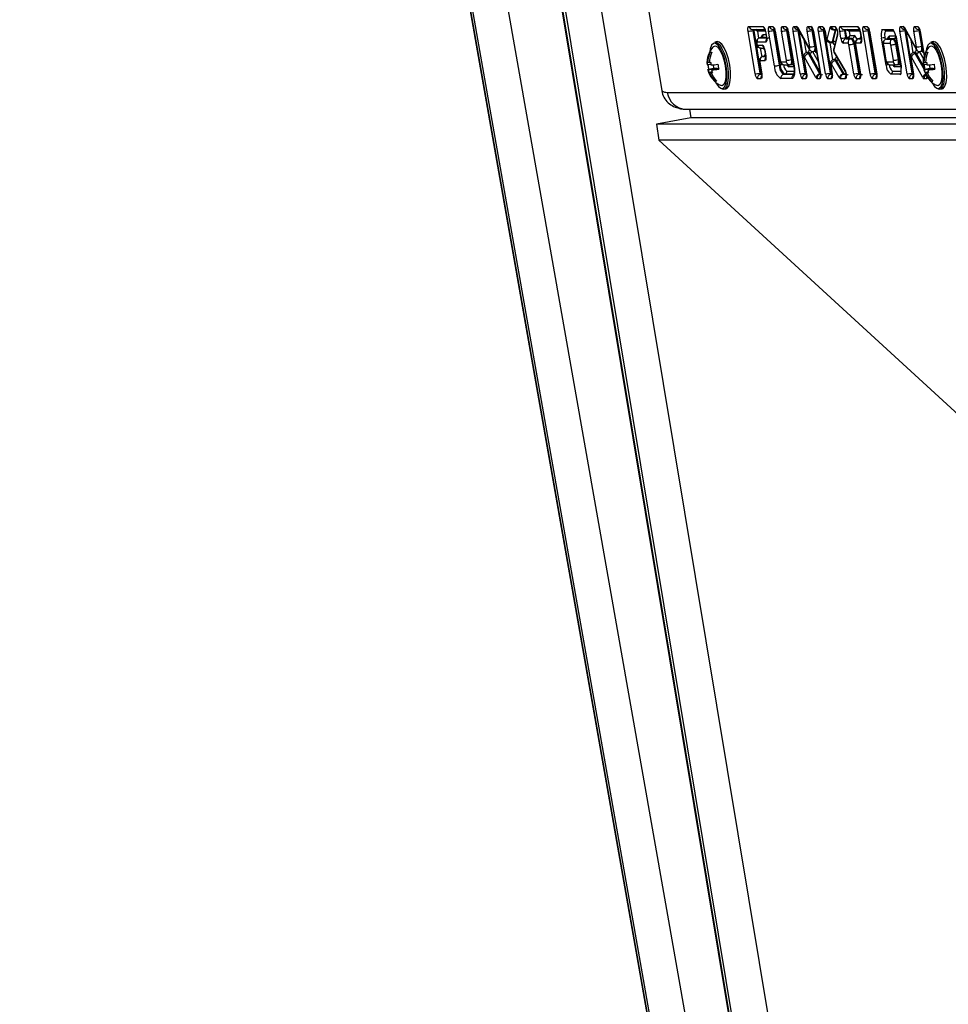
# Model space of a CAD drawing. Units: millimetres. Extents: x 0 to 6000, y 0 to 4155.
# Drawn here: x 2799 to 2983, y 1570 to 1764 of the extents above; entities that cross this region are included whole.
import ezdxf

# ---------------------------------------------------------------- set-up
doc = ezdxf.new("R2010")
doc.units = ezdxf.units.MM

msp = doc.modelspace()

# ---------------------------------------------------------------- linework, layer by layer
for p, q in [((2966.45, 1326.19), (2799.23, 2274.56)), ((2805.99, 2275.75), (2973.21, 1327.38)), ((2822.3, 2274.61), (2979.44, 1326.24)), ((2822.42, 2274.56), (2979.56, 1326.19)), ((2799.76, 2268.44), (2964.33, 1335.09)), ((2799.85, 2268.35), (2964.39, 1335.19)), ((2978.63, 1335.19), (2824.01, 2268.35)), ((2831.44, 2266.41), (2985.14, 1338.79)), ((2841.18, 2263.84), (2926.26, 1750.33)), ((2943.48, 1763.1), (2946.29, 1763.1)), ((2944.17, 1762.48), (2946.65, 1762.48)), ((2944.49, 1762.32), (2944.26, 1762.28)), ((2944.26, 1762.28), (2945.66, 1753.84)), ((2945.89, 1753.88), (2944.49, 1762.32)), ((2947.54, 1763.1), (2948.22, 1763.1)), ((2948.24, 1762.48), (2948.57, 1762.48)), ((2948.55, 1762.32), (2948.32, 1762.28)), ((2948.32, 1762.28), (2949.46, 1755.41)), ((2949.69, 1755.45), (2948.55, 1762.32)), ((2950.11, 1763.1), (2950.78, 1763.1)), ((2950.81, 1762.48), (2951.14, 1762.48)), ((2951.12, 1762.32), (2950.89, 1762.28)), ((2950.89, 1762.28), (2951.84, 1756.54)), ((2952.07, 1756.58), (2951.12, 1762.32)), ((2952.4, 1763.1), (2952.87, 1763.1)), ((2953.09, 1762.48), (2953.25, 1762.48)), ((2953.13, 1762.86), (2955.38, 1758.82)), ((2953.17, 1762.63), (2955.42, 1758.58)), ((2953.34, 1762.31), (2953.18, 1762.28)), ((2953.18, 1762.28), (2954.57, 1753.84)), ((2955.17, 1763.1), (2955.76, 1763.1)), ((2955.86, 1762.48), (2956.12, 1762.48)), ((2956.18, 1762.32), (2955.95, 1762.28)), ((2955.95, 1762.28), (2956.46, 1759.17)), ((2957.4, 1763.1), (2958.06, 1763.1)), ((2958.09, 1762.48), (2958.42, 1762.48)), ((2958.41, 1762.32), (2958.18, 1762.28)), ((2958.18, 1762.28), (2959.58, 1753.84)), ((2959.81, 1753.88), (2958.41, 1762.32)), ((2958.98, 1760.52), (2959.56, 1762.88)), ((2959.74, 1763.1), (2960.52, 1763.1)), ((2960.51, 1762.44), (2959.93, 1760.09)), ((2960.17, 1760.13), (2960.74, 1762.48)), ((2960.43, 1762.48), (2960.88, 1762.48)), ((2960.72, 1762.48), (2960.51, 1762.44)), ((2961.6, 1763.1), (2965, 1763.1)), ((2962.3, 1762.48), (2965.36, 1762.48)), ((2962.61, 1762.32), (2962.38, 1762.28)), ((2962.38, 1762.28), (2962.61, 1760.88)), ((2962.84, 1760.92), (2962.61, 1762.32)), ((2966.22, 1763.1), (2966.87, 1763.1)), ((2966.91, 1762.48), (2967.23, 1762.48)), ((2967.23, 1762.32), (2967, 1762.28)), ((2967, 1762.28), (2968.39, 1753.84)), ((2968.63, 1753.88), (2967.23, 1762.32)), ((2969.7, 1762.48), (2972.09, 1762.48)), ((2973.53, 1763.1), (2974, 1763.1)), ((2974.22, 1762.48), (2974.38, 1762.48)), ((2974.26, 1762.86), (2976.51, 1758.82)), ((2974.29, 1762.63), (2976.55, 1758.58)), ((2974.47, 1762.31), (2974.3, 1762.28)), ((2974.3, 1762.28), (2975.7, 1753.84)), ((2976.3, 1763.1), (2976.89, 1763.1)), ((2976.99, 1762.48), (2977.25, 1762.48)), ((2977.31, 1762.32), (2977.08, 1762.28)), ((2977.08, 1762.28), (2977.59, 1759.17)), ((2944.71, 1753.71), (2943.31, 1762.15)), ((2946.74, 1762.13), (2945.17, 1762.13)), ((2945.17, 1762.13), (2945.39, 1760.77)), ((2945.86, 1760.91), (2945.63, 1760.87)), ((2945.63, 1760.87), (2945.65, 1760.87)), ((2945.89, 1760.91), (2945.65, 1760.87)), ((2945.65, 1760.87), (2946.94, 1760.87)), ((2945.89, 1760.91), (2945.86, 1760.91)), ((2946.94, 1760.91), (2945.89, 1760.91)), ((2946.27, 1761.49), (2946.84, 1761.49)), ((2946.73, 1762.16), (2946.93, 1760.95)), ((2946.78, 1762.15), (2946.98, 1760.95)), ((2948.51, 1755.28), (2947.37, 1762.15)), ((2948.66, 1762.16), (2949.61, 1756.42)), ((2948.7, 1762.15), (2949.65, 1756.41)), ((2950.89, 1756.41), (2949.94, 1762.15)), ((2951.23, 1762.16), (2952.36, 1755.29)), ((2951.27, 1762.15), (2952.41, 1755.28)), ((2953.62, 1753.71), (2952.23, 1762.15)), ((2954.3, 1756.91), (2953.44, 1762.14)), ((2954.36, 1760.48), (2954.79, 1757.9)), ((2955.51, 1759.04), (2955, 1762.15)), ((2956.2, 1762.16), (2957.6, 1753.72)), ((2956.25, 1762.15), (2957.64, 1753.71)), ((2958.62, 1753.71), (2957.23, 1762.15)), ((2958.5, 1762.16), (2958.73, 1760.75)), ((2958.54, 1762.15), (2958.78, 1760.75)), ((2960.98, 1761.73), (2960.25, 1758.8)), ((2961.01, 1761.42), (2960.28, 1758.48)), ((2961.66, 1760.75), (2961.43, 1762.15)), ((2962.84, 1760.92), (2962.61, 1760.88)), ((2962.95, 1760.71), (2962.72, 1760.67)), ((2962.72, 1760.67), (2963.67, 1760.67)), ((2963.9, 1760.71), (2962.95, 1760.71)), ((2963.29, 1762.13), (2963.43, 1761.29)), ((2965.45, 1762.13), (2963.29, 1762.13)), ((2963.43, 1761.29), (2964.28, 1761.29)), ((2963.9, 1760.71), (2963.67, 1760.67)), ((2965.4, 1760.71), (2965.16, 1760.67)), ((2965.16, 1760.67), (2965.19, 1760.67)), ((2965.42, 1760.71), (2965.19, 1760.67)), ((2965.19, 1760.67), (2965.69, 1760.67)), ((2965.42, 1760.71), (2965.4, 1760.71)), ((2965.68, 1760.71), (2965.42, 1760.71)), ((2965.44, 1762.16), (2965.68, 1760.76)), ((2965.49, 1762.15), (2965.72, 1760.75)), ((2967.44, 1753.71), (2966.05, 1762.15)), ((2967.32, 1762.16), (2968.71, 1753.72)), ((2967.36, 1762.15), (2968.76, 1753.71)), ((2970.61, 1755.45), (2969.73, 1760.76)), ((2970.37, 1760.85), (2970.42, 1760.51)), ((2972.17, 1762.13), (2970.6, 1762.13)), ((2970.9, 1760.65), (2970.67, 1760.61)), ((2970.67, 1760.61), (2970.69, 1760.61)), ((2970.92, 1760.65), (2970.69, 1760.61)), ((2970.69, 1760.61), (2971.96, 1760.61)), ((2970.92, 1760.65), (2970.9, 1760.65)), ((2972.19, 1760.65), (2970.92, 1760.65)), ((2971.31, 1761.23), (2972.57, 1761.23)), ((2972.19, 1760.65), (2971.96, 1760.61)), ((2972.55, 1761.03), (2972.64, 1760.6)), ((2972.59, 1761.08), (2972.69, 1760.59)), ((2972.64, 1760.6), (2973.52, 1755.29)), ((2972.69, 1760.59), (2973.57, 1755.28)), ((2974.75, 1753.71), (2973.35, 1762.15)), ((2975.43, 1756.91), (2974.57, 1762.14)), ((2975.49, 1760.48), (2975.92, 1757.9)), ((2976.64, 1759.04), (2976.12, 1762.15)), ((2977.33, 1762.16), (2978.14, 1757.25)), ((2977.37, 1762.15), (2978.17, 1757.35)), ((2937.18, 1760.1), (2936.71, 1760.01)), ((2946.81, 1760), (2945.08, 1760)), ((2945.18, 1759.41), (2946.13, 1759.41)), ((2945.72, 1758.82), (2946.01, 1757.08)), ((2945.87, 1758.79), (2946.49, 1758.79)), ((2946.57, 1758.47), (2946.77, 1757.27)), ((2946.61, 1758.46), (2946.81, 1757.26)), ((2956.69, 1759.21), (2956.46, 1759.17)), ((2959.46, 1759.86), (2960.02, 1756.49)), ((2959.77, 1759.85), (2960, 1759.89)), ((2960.17, 1760.13), (2959.93, 1760.09)), ((2963.09, 1759.8), (2962.15, 1759.8)), ((2964.21, 1753.71), (2963.24, 1759.5)), ((2964.43, 1759.68), (2964.2, 1759.63)), ((2964.2, 1759.63), (2965.16, 1753.84)), ((2965.39, 1753.88), (2964.43, 1759.68)), ((2964.52, 1759.51), (2965.48, 1753.72)), ((2964.56, 1759.5), (2965.52, 1753.71)), ((2965.55, 1759.8), (2964.62, 1759.8)), ((2970.02, 1759.45), (2970.52, 1756.42)), ((2970.07, 1759.45), (2970.57, 1756.41)), ((2971.39, 1759.74), (2970.12, 1759.74)), ((2972.05, 1756.41), (2971.54, 1759.45)), ((2972.72, 1759.62), (2972.49, 1759.58)), ((2972.49, 1759.58), (2973, 1756.54)), ((2972.72, 1759.62), (2972.8, 1759.63)), ((2973.23, 1756.58), (2972.72, 1759.62)), ((2977.82, 1759.21), (2977.59, 1759.17)), ((2979.93, 1760.1), (2979.47, 1760.01)), ((2946.47, 1757.22), (2946.24, 1757.18)), ((2946.24, 1757.18), (2946.27, 1757.18)), ((2946.5, 1757.22), (2946.27, 1757.18)), ((2946.27, 1757.18), (2946.78, 1757.18)), ((2946.5, 1757.22), (2946.47, 1757.22)), ((2946.77, 1757.22), (2946.5, 1757.22)), ((2952.07, 1756.58), (2951.84, 1756.54)), ((2952.15, 1756.6), (2952.07, 1756.58)), ((2954.31, 1756.81), (2954.83, 1753.72)), ((2954.36, 1756.8), (2954.87, 1753.71)), ((2956.74, 1753), (2954.49, 1757.02)), ((2955.19, 1758.01), (2954.96, 1757.97)), ((2955.5, 1757.75), (2955.27, 1757.71)), ((2955.27, 1757.71), (2957.51, 1753.68)), ((2957.53, 1754.1), (2955.5, 1757.75)), ((2956.05, 1758.13), (2957.21, 1756.06)), ((2956.3, 1758.14), (2956.53, 1758.18)), ((2956.64, 1758.16), (2956.62, 1758.18)), ((2956.64, 1758.16), (2956.64, 1758.18)), ((2960.49, 1756.63), (2960.26, 1756.58)), ((2960.35, 1758.03), (2962.46, 1754.44)), ((2960.4, 1757.78), (2962.51, 1754.19)), ((2960.78, 1756.39), (2960.55, 1756.34)), ((2960.55, 1756.34), (2962.1, 1753.68)), ((2962.34, 1753.72), (2960.78, 1756.39)), ((2973.23, 1756.58), (2973, 1756.54)), ((2973.23, 1756.58), (2973.3, 1756.6)), ((2975.44, 1756.81), (2975.95, 1753.72)), ((2975.49, 1756.8), (2976, 1753.71)), ((2977.87, 1753), (2975.62, 1757.02)), ((2976.32, 1758.01), (2976.09, 1757.97)), ((2976.63, 1757.75), (2976.39, 1757.71)), ((2976.39, 1757.71), (2978.15, 1754.57)), ((2978.22, 1754.9), (2976.63, 1757.75)), ((2977.18, 1758.13), (2978, 1756.66)), ((2977.43, 1758.14), (2977.66, 1758.18)), ((2977.76, 1758.16), (2977.75, 1758.18)), ((2977.77, 1758.18), (2977.76, 1758.16)), ((2935.92, 1755.6), (2935.25, 1755.48)), ((2935.34, 1755.97), (2935.68, 1756.03)), ((2935.41, 1754.49), (2937.14, 1754.82)), ((2935.53, 1754.64), (2936.49, 1754.82)), ((2937.48, 1754.75), (2936.1, 1754.49)), ((2936.38, 1755.51), (2936.49, 1754.82)), ((2936.49, 1754.82), (2937.14, 1754.82)), ((2937.14, 1754.82), (2937.17, 1754.69)), ((2938.96, 1755.31), (2938.78, 1756.21)), ((2945.59, 1756.02), (2945.98, 1753.72)), ((2945.64, 1756.01), (2946.02, 1753.71)), ((2946.64, 1756.31), (2945.69, 1756.31)), ((2949.69, 1755.45), (2949.46, 1755.41)), ((2949.81, 1756.11), (2950.84, 1756.11)), ((2950.5, 1755.49), (2951.53, 1755.49)), ((2952.43, 1755.14), (2951.4, 1755.14)), ((2951.67, 1755.51), (2951.53, 1755.49)), ((2951.68, 1755.51), (2951.65, 1755.51)), ((2951.68, 1755.51), (2951.91, 1755.55)), ((2951.88, 1755.55), (2951.97, 1755.56)), ((2952.36, 1755.29), (2952.41, 1754.93)), ((2959.61, 1755.43), (2959.9, 1753.72)), ((2959.66, 1755.42), (2959.94, 1753.71)), ((2961.34, 1752.98), (2959.79, 1755.65)), ((2970.72, 1756.11), (2971.99, 1756.11)), ((2971.42, 1755.49), (2972.69, 1755.49)), ((2973.58, 1755.14), (2972.31, 1755.14)), ((2972.83, 1755.51), (2972.69, 1755.49)), ((2972.83, 1755.51), (2972.81, 1755.51)), ((2972.83, 1755.51), (2973.06, 1755.55)), ((2973.04, 1755.55), (2973.12, 1755.56)), ((2973.52, 1755.29), (2973.57, 1754.93)), ((2973.57, 1755.28), (2973.62, 1754.86)), ((2978.68, 1755.6), (2978, 1755.48)), ((2978.09, 1755.97), (2978.43, 1756.03)), ((2978.16, 1754.49), (2979.9, 1754.82)), ((2978.28, 1754.64), (2979.25, 1754.82)), ((2980.23, 1754.75), (2978.85, 1754.49)), ((2979.13, 1755.51), (2979.25, 1754.82)), ((2979.25, 1754.82), (2979.9, 1754.82)), ((2979.9, 1754.82), (2979.92, 1754.69)), ((2981.71, 1755.31), (2981.53, 1756.21)), ((2935.56, 1754.01), (2936.21, 1754.13)), ((2936.22, 1754.1), (2935.66, 1754)), ((2936.01, 1754), (2936.24, 1754.04)), ((2945.85, 1752.76), (2945.19, 1752.76)), ((2945.89, 1753.88), (2945.66, 1753.84)), ((2946, 1753.67), (2945.76, 1753.63)), ((2945.76, 1753.63), (2945.99, 1753.63)), ((2951.95, 1752.77), (2949.8, 1752.77)), ((2950.6, 1753.68), (2950.37, 1753.64)), ((2950.37, 1753.64), (2952.53, 1753.64)), ((2952.32, 1753.68), (2950.6, 1753.68)), ((2950.98, 1754.26), (2952.44, 1754.26)), ((2954.7, 1752.76), (2954.11, 1752.76)), ((2954.8, 1753.88), (2954.57, 1753.84)), ((2954.83, 1753.66), (2954.68, 1753.63)), ((2954.68, 1753.63), (2954.84, 1753.63)), ((2957.47, 1752.76), (2957, 1752.76)), ((2957.6, 1753.7), (2957.51, 1753.68)), ((2959.77, 1752.76), (2959.11, 1752.76)), ((2959.81, 1753.88), (2959.58, 1753.84)), ((2959.91, 1753.67), (2959.68, 1753.63)), ((2959.68, 1753.63), (2959.91, 1753.63)), ((2962.53, 1752.76), (2961.59, 1752.76)), ((2962.34, 1753.72), (2962.1, 1753.68)), ((2962.39, 1753.67), (2962.16, 1753.63)), ((2962.16, 1753.63), (2962.67, 1753.63)), ((2962.66, 1753.67), (2962.39, 1753.67)), ((2965.35, 1752.76), (2964.69, 1752.76)), ((2965.39, 1753.88), (2965.16, 1753.84)), ((2965.5, 1753.67), (2965.26, 1753.63)), ((2965.26, 1753.63), (2965.49, 1753.63)), ((2968.59, 1752.76), (2967.93, 1752.76)), ((2968.63, 1753.88), (2968.39, 1753.84)), ((2968.73, 1753.67), (2968.5, 1753.63)), ((2968.5, 1753.63), (2968.72, 1753.63)), ((2973.48, 1753.68), (2971.52, 1753.68)), ((2971.9, 1754.26), (2973.6, 1754.26)), ((2975.83, 1752.76), (2975.24, 1752.76)), ((2975.93, 1753.88), (2975.7, 1753.84)), ((2975.96, 1753.66), (2975.81, 1753.63)), ((2975.81, 1753.63), (2975.96, 1753.63)), ((2978.6, 1752.76), (2978.13, 1752.76)), ((2978.32, 1754.01), (2978.96, 1754.13)), ((2978.97, 1754.1), (2978.42, 1754)), ((2978.76, 1754), (2978.99, 1754.04)), ((2936.74, 1752.27), (2937.03, 1752.33)), ((2938.47, 1750.68), (2938.93, 1750.76)), ((2979.5, 1752.27), (2979.79, 1752.33)), ((2981.22, 1750.68), (2981.68, 1750.76)), ((2927.34, 1750.05), (3069.06, 1750.05)), ((2931.04, 1746.75), (3069.6, 1746.75)), ((2931.74, 1746.75), (2932.02, 1745.01)), ((2932.02, 1745.01), (2925.17, 1743.79)), ((3069.89, 1745.01), (2932.02, 1745.01)), ((2925.17, 1743.79), (2925.69, 1740.62)), ((3070.09, 1743.79), (2925.17, 1743.79)), ((3070.62, 1740.62), (2925.69, 1740.62)), ((2925.69, 1740.62), (3059.49, 1617.8))]:
    msp.add_line(p, q)
at = {"flags": 128}
for points in [[(2943.31, 1762.15), (2943.28, 1762.34), (2943.27, 1762.51), (2943.27, 1762.68), (2943.29, 1762.82), (2943.32, 1762.94), (2943.36, 1763.03), (2943.42, 1763.08), (2943.48, 1763.1)], [(2946.58, 1762.64), (2946.58, 1762.65), (2946.59, 1762.62), (2946.62, 1762.56), (2946.66, 1762.46), (2946.7, 1762.31), (2946.73, 1762.16)], [(2947.37, 1762.15), (2947.34, 1762.34), (2947.33, 1762.51), (2947.34, 1762.68), (2947.35, 1762.82), (2947.39, 1762.94), (2947.43, 1763.03), (2947.48, 1763.08), (2947.54, 1763.1)], [(2948.5, 1762.64), (2948.5, 1762.65), (2948.51, 1762.62), (2948.54, 1762.56), (2948.58, 1762.46), (2948.63, 1762.31), (2948.66, 1762.16)], [(2949.94, 1762.15), (2949.91, 1762.34), (2949.9, 1762.51), (2949.91, 1762.68), (2949.92, 1762.82), (2949.95, 1762.94), (2950, 1763.03), (2950.05, 1763.08), (2950.11, 1763.1)], [(2951.07, 1762.64), (2951.07, 1762.65), (2951.08, 1762.62), (2951.11, 1762.56), (2951.15, 1762.46), (2951.2, 1762.31), (2951.23, 1762.16)], [(2952.23, 1762.15), (2952.2, 1762.34), (2952.19, 1762.51), (2952.19, 1762.68), (2952.21, 1762.82), (2952.24, 1762.94), (2952.28, 1763.03), (2952.34, 1763.08), (2952.4, 1763.1)], [(2953.16, 1762.64), (2953.15, 1762.65), (2953.17, 1762.63)], [(2955, 1762.15), (2954.97, 1762.34), (2954.96, 1762.51), (2954.97, 1762.68), (2954.98, 1762.82), (2955.01, 1762.94), (2955.06, 1763.03), (2955.11, 1763.08), (2955.17, 1763.1)], [(2956.05, 1762.64), (2956.04, 1762.65), (2956.06, 1762.62), (2956.09, 1762.56), (2956.13, 1762.46), (2956.17, 1762.31), (2956.2, 1762.16)], [(2957.23, 1762.15), (2957.2, 1762.34), (2957.19, 1762.51), (2957.19, 1762.68), (2957.21, 1762.82), (2957.24, 1762.94), (2957.28, 1763.03), (2957.34, 1763.08), (2957.4, 1763.1)], [(2958.34, 1762.64), (2958.34, 1762.65), (2958.36, 1762.62), (2958.38, 1762.56), (2958.42, 1762.46), (2958.47, 1762.31), (2958.5, 1762.16)], [(2959.56, 1762.88), (2959.58, 1762.93), (2959.59, 1762.97), (2959.61, 1763.01), (2959.63, 1763.04), (2959.66, 1763.07), (2959.68, 1763.09), (2959.71, 1763.1), (2959.74, 1763.1)], [(2960.81, 1762.64), (2960.81, 1762.65), (2960.82, 1762.62), (2960.85, 1762.56), (2960.89, 1762.46), (2960.93, 1762.31), (2960.97, 1762.12), (2960.99, 1761.93), (2960.99, 1761.81), (2960.98, 1761.75), (2960.98, 1761.73)], [(2961.43, 1762.15), (2961.41, 1762.34), (2961.4, 1762.51), (2961.4, 1762.68), (2961.42, 1762.82), (2961.45, 1762.94), (2961.49, 1763.03), (2961.54, 1763.08), (2961.6, 1763.1)], [(2965.29, 1762.64), (2965.29, 1762.65), (2965.3, 1762.62), (2965.33, 1762.56), (2965.37, 1762.46), (2965.41, 1762.31), (2965.44, 1762.16)], [(2966.05, 1762.15), (2966.02, 1762.34), (2966.01, 1762.51), (2966.01, 1762.68), (2966.03, 1762.82), (2966.06, 1762.94), (2966.1, 1763.03), (2966.16, 1763.08), (2966.22, 1763.1)], [(2967.16, 1762.64), (2967.16, 1762.65), (2967.17, 1762.62), (2967.2, 1762.56), (2967.24, 1762.46), (2967.29, 1762.31), (2967.32, 1762.16)], [(2971.92, 1762.52), (2971.92, 1762.52), (2972, 1762.42), (2972.15, 1762.17), (2972.35, 1761.72), (2972.54, 1761.08), (2972.55, 1761.03)], [(2973.35, 1762.15), (2973.33, 1762.34), (2973.32, 1762.51), (2973.32, 1762.68), (2973.34, 1762.82), (2973.37, 1762.94), (2973.41, 1763.03), (2973.46, 1763.08), (2973.53, 1763.1)], [(2974.28, 1762.64), (2974.28, 1762.65), (2974.29, 1762.63)], [(2976.12, 1762.15), (2976.1, 1762.34), (2976.09, 1762.51), (2976.09, 1762.68), (2976.11, 1762.82), (2976.14, 1762.94), (2976.18, 1763.03), (2976.24, 1763.08), (2976.3, 1763.1)], [(2977.17, 1762.64), (2977.17, 1762.65), (2977.19, 1762.62), (2977.21, 1762.56), (2977.25, 1762.46), (2977.3, 1762.31), (2977.33, 1762.16)], [(2945.87, 1758.79), (2945.58, 1758.85), (2945.38, 1758.96), (2945.23, 1759.11), (2945.11, 1759.3), (2945, 1759.61), (2944.96, 1759.99), (2945.01, 1760.31), (2945.15, 1760.57), (2945.35, 1760.75), (2945.61, 1760.86), (2945.66, 1760.87)], [(2945.95, 1760.97), (2945.97, 1761.04), (2946.08, 1761.38), (2946.27, 1761.49)], [(2946.73, 1762.16), (2946.74, 1762.15), (2946.78, 1762.15)], [(2946.98, 1760.95), (2947, 1760.76), (2947.01, 1760.58), (2947.01, 1760.42), (2946.99, 1760.28), (2946.96, 1760.16), (2946.92, 1760.07), (2946.87, 1760.02), (2946.81, 1760)], [(2946.93, 1760.95), (2946.96, 1760.76), (2946.96, 1760.63), (2946.95, 1760.56), (2946.95, 1760.53), (2946.95, 1760.54), (2946.98, 1760.6), (2947.07, 1760.71), (2947.27, 1760.84), (2947.39, 1760.86)], [(2946.93, 1760.95), (2946.94, 1760.95), (2946.98, 1760.95)], [(2948.66, 1762.16), (2948.67, 1762.15), (2948.7, 1762.15)], [(2951.27, 1762.15), (2951.24, 1762.15), (2951.23, 1762.16)], [(2956.2, 1762.16), (2956.21, 1762.15), (2956.25, 1762.15)], [(2958.5, 1762.16), (2958.51, 1762.15), (2958.54, 1762.15)], [(2959.76, 1759.86), (2959.59, 1759.83), (2959.34, 1759.89), (2959.14, 1760), (2958.99, 1760.14), (2958.86, 1760.33), (2958.75, 1760.63), (2958.73, 1760.75)], [(2958.73, 1760.75), (2958.74, 1760.75), (2958.78, 1760.75)], [(2958.78, 1760.75), (2958.79, 1760.66), (2958.82, 1760.59), (2958.85, 1760.52), (2958.88, 1760.48), (2958.91, 1760.45), (2958.94, 1760.45), (2958.96, 1760.48), (2958.98, 1760.52)], [(2965.56, 1760.8), (2965.56, 1760.8), (2965.49, 1760.74), (2965.34, 1760.7)], [(2965.44, 1762.16), (2965.45, 1762.15), (2965.49, 1762.15)], [(2965.72, 1760.75), (2965.75, 1760.56), (2965.76, 1760.39), (2965.75, 1760.22), (2965.74, 1760.08), (2965.71, 1759.96), (2965.66, 1759.87), (2965.61, 1759.82), (2965.55, 1759.8)], [(2965.68, 1760.76), (2965.7, 1760.56), (2965.7, 1760.43), (2965.7, 1760.36), (2965.69, 1760.33), (2965.69, 1760.33)], [(2965.68, 1760.76), (2965.69, 1760.75), (2965.72, 1760.75)], [(2967.32, 1762.16), (2967.33, 1762.15), (2967.36, 1762.15)], [(2970.6, 1762.13), (2970.52, 1762.1), (2970.44, 1762.03), (2970.39, 1761.91), (2970.35, 1761.75), (2970.32, 1761.56), (2970.32, 1761.34), (2970.33, 1761.1), (2970.37, 1760.85)], [(2971.07, 1760.74), (2971.07, 1760.75), (2971, 1760.69), (2970.84, 1760.65)], [(2970.99, 1760.7), (2971, 1760.79), (2971.05, 1760.98), (2971.12, 1761.12), (2971.21, 1761.2), (2971.31, 1761.23)], [(2972.64, 1760.6), (2972.65, 1760.59), (2972.69, 1760.59)], [(2977.33, 1762.16), (2977.34, 1762.15), (2977.37, 1762.15)], [(2936.61, 1759.79), (2936.45, 1759.75), (2936.08, 1759.39), (2935.82, 1758.7), (2935.72, 1758.1)], [(2936.34, 1759.03), (2936.46, 1759.15), (2936.86, 1759.24), (2937.3, 1758.98), (2937.75, 1758.39), (2938.17, 1757.53), (2938.52, 1756.47), (2938.77, 1755.31)], [(2938.78, 1756.21), (2938.69, 1756.57), (2938.31, 1757.73), (2937.86, 1758.7), (2937.38, 1759.39), (2936.89, 1759.75), (2936.61, 1759.79)], [(2936.71, 1760.01), (2937.16, 1759.93), (2937.65, 1759.5), (2938.13, 1758.76), (2938.58, 1757.78), (2938.77, 1757.2)], [(2939.68, 1755.43), (2939.41, 1756.69), (2939.04, 1757.86), (2938.6, 1758.85), (2938.11, 1759.59), (2937.62, 1760.01), (2937.18, 1760.1)], [(2945.08, 1760), (2945.05, 1759.98), (2945.02, 1759.91), (2945.02, 1759.82), (2945.03, 1759.7), (2945.05, 1759.59), (2945.09, 1759.5), (2945.14, 1759.43), (2945.18, 1759.41)], [(2946.55, 1758.55), (2946.55, 1758.55), (2946.38, 1758.79)], [(2946.41, 1758.95), (2946.41, 1758.96), (2946.43, 1758.93), (2946.45, 1758.87), (2946.49, 1758.77), (2946.54, 1758.62), (2946.57, 1758.47)], [(2946.57, 1758.47), (2946.58, 1758.47), (2946.61, 1758.46)], [(2955.38, 1758.82), (2955.41, 1758.77), (2955.44, 1758.75), (2955.47, 1758.75), (2955.5, 1758.77), (2955.51, 1758.81), (2955.52, 1758.88), (2955.52, 1758.96), (2955.51, 1759.04)], [(2956.46, 1759.17), (2956.5, 1758.88), (2956.5, 1758.61), (2956.47, 1758.38), (2956.41, 1758.23), (2956.32, 1758.14), (2956.3, 1758.14)], [(2956.53, 1758.18), (2956.55, 1758.19), (2956.64, 1758.27), (2956.7, 1758.43), (2956.73, 1758.65), (2956.73, 1758.92), (2956.72, 1759.01)], [(2959.93, 1760.09), (2959.87, 1759.93), (2959.79, 1759.85), (2959.77, 1759.85)], [(2960, 1759.89), (2960.02, 1759.9), (2960.11, 1759.98), (2960.17, 1760.13)], [(2960, 1759.88), (2960.1, 1759.89), (2960.19, 1759.86), (2960.19, 1759.86)], [(2964.56, 1759.5), (2964.52, 1759.51), (2964.52, 1759.51)], [(2964.62, 1759.8), (2964.6, 1759.79), (2964.58, 1759.78), (2964.57, 1759.75), (2964.56, 1759.71), (2964.55, 1759.67), (2964.55, 1759.62), (2964.55, 1759.56), (2964.56, 1759.5)], [(2970.07, 1759.45), (2970.03, 1759.45), (2970.02, 1759.45)], [(2970.12, 1759.74), (2970.1, 1759.74), (2970.09, 1759.72), (2970.07, 1759.69), (2970.06, 1759.66), (2970.06, 1759.61), (2970.06, 1759.56), (2970.06, 1759.5), (2970.07, 1759.45)], [(2976.51, 1758.82), (2976.54, 1758.77), (2976.57, 1758.75), (2976.6, 1758.75), (2976.62, 1758.77), (2976.64, 1758.81), (2976.65, 1758.88), (2976.65, 1758.96), (2976.64, 1759.04)], [(2977.59, 1759.17), (2977.62, 1758.88), (2977.63, 1758.61), (2977.6, 1758.38), (2977.54, 1758.23), (2977.45, 1758.14), (2977.43, 1758.14)], [(2977.66, 1758.18), (2977.68, 1758.19), (2977.77, 1758.27), (2977.83, 1758.43), (2977.86, 1758.65), (2977.86, 1758.92), (2977.85, 1759.01)], [(2979.37, 1759.79), (2979.2, 1759.75), (2978.84, 1759.39), (2978.58, 1758.7), (2978.48, 1758.1)], [(2979.09, 1759.03), (2979.22, 1759.15), (2979.61, 1759.24), (2980.05, 1758.98), (2980.5, 1758.39), (2980.92, 1757.53), (2981.27, 1756.47), (2981.53, 1755.31)], [(2981.53, 1756.21), (2981.44, 1756.57), (2981.07, 1757.73), (2980.62, 1758.7), (2980.13, 1759.39), (2979.64, 1759.75), (2979.37, 1759.79)], [(2979.47, 1760.01), (2979.91, 1759.93), (2980.4, 1759.5), (2980.89, 1758.76), (2981.33, 1757.78), (2981.53, 1757.2)], [(2982.43, 1755.43), (2982.16, 1756.69), (2981.79, 1757.86), (2981.35, 1758.85), (2980.86, 1759.59), (2980.38, 1760.01), (2979.93, 1760.1)], [(2938.77, 1757.2), (2938.95, 1756.61), (2939.21, 1755.35)], [(2946.64, 1757.31), (2946.64, 1757.31), (2946.57, 1757.25), (2946.41, 1757.21)], [(2946.81, 1757.26), (2946.84, 1757.07), (2946.85, 1756.9), (2946.85, 1756.73), (2946.83, 1756.59), (2946.8, 1756.47), (2946.76, 1756.38), (2946.7, 1756.33), (2946.64, 1756.31)], [(2946.77, 1757.27), (2946.79, 1757.07), (2946.79, 1756.94), (2946.79, 1756.87), (2946.78, 1756.84), (2946.78, 1756.84)], [(2946.81, 1757.26), (2946.78, 1757.26), (2946.77, 1757.27)], [(2949.61, 1756.42), (2949.62, 1756.41), (2949.65, 1756.41)], [(2950.84, 1756.11), (2950.86, 1756.12), (2950.87, 1756.14), (2950.89, 1756.16), (2950.89, 1756.2), (2950.9, 1756.24), (2950.9, 1756.3), (2950.9, 1756.35), (2950.89, 1756.41)], [(2951.84, 1756.54), (2951.87, 1756.34), (2951.88, 1756.14), (2951.88, 1755.96), (2951.86, 1755.81), (2951.82, 1755.68), (2951.78, 1755.58), (2951.72, 1755.52), (2951.68, 1755.51)], [(2951.91, 1755.55), (2951.95, 1755.57), (2952.01, 1755.63), (2952.05, 1755.72), (2952.09, 1755.85), (2952.11, 1756.01), (2952.11, 1756.19), (2952.1, 1756.38), (2952.07, 1756.58)], [(2954.36, 1756.8), (2954.32, 1756.81), (2954.31, 1756.81)], [(2954.49, 1757.02), (2954.46, 1757.07), (2954.43, 1757.1), (2954.4, 1757.1), (2954.38, 1757.07), (2954.36, 1757.03), (2954.35, 1756.96), (2954.35, 1756.89), (2954.36, 1756.8)], [(2955.36, 1758.1), (2955.36, 1758.1), (2955.29, 1758.04), (2955.19, 1758.02)], [(2956.92, 1757.82), (2956.8, 1757.92), (2956.64, 1758.16)], [(2960.66, 1756.72), (2960.66, 1756.72), (2960.59, 1756.66), (2960.49, 1756.64)], [(2970.57, 1756.41), (2970.53, 1756.41), (2970.52, 1756.42)], [(2971.99, 1756.11), (2972.01, 1756.12), (2972.03, 1756.14), (2972.04, 1756.16), (2972.05, 1756.2), (2972.06, 1756.24), (2972.06, 1756.3), (2972.05, 1756.35), (2972.05, 1756.41)], [(2973, 1756.54), (2973.02, 1756.34), (2973.03, 1756.14), (2973.03, 1755.96), (2973.01, 1755.81), (2972.98, 1755.68), (2972.93, 1755.58), (2972.88, 1755.52), (2972.83, 1755.51)], [(2973.06, 1755.55), (2973.11, 1755.57), (2973.16, 1755.63), (2973.21, 1755.72), (2973.24, 1755.85), (2973.26, 1756.01), (2973.27, 1756.19), (2973.25, 1756.38), (2973.23, 1756.58)], [(2975.49, 1756.8), (2975.45, 1756.81), (2975.44, 1756.81)], [(2975.62, 1757.02), (2975.59, 1757.07), (2975.56, 1757.1), (2975.53, 1757.1), (2975.5, 1757.07), (2975.49, 1757.03), (2975.48, 1756.96), (2975.48, 1756.89), (2975.49, 1756.8)], [(2976.49, 1758.1), (2976.49, 1758.1), (2976.42, 1758.04), (2976.32, 1758.02)], [(2978.05, 1757.82), (2977.93, 1757.92), (2977.76, 1758.16)], [(2981.53, 1757.2), (2981.7, 1756.61), (2981.97, 1755.35)], [(2935.41, 1754.49), (2935.38, 1754.5), (2935.36, 1754.52), (2935.35, 1754.53), (2935.36, 1754.55), (2935.38, 1754.57), (2935.42, 1754.59), (2935.47, 1754.61), (2935.53, 1754.64)], [(2938.77, 1755.31), (2938.9, 1754.15), (2938.9, 1753.09), (2938.77, 1752.23), (2938.51, 1751.64), (2938.16, 1751.38), (2937.76, 1751.46)], [(2938.29, 1750.85), (2938.36, 1750.88), (2938.73, 1751.23), (2938.99, 1751.92), (2939.12, 1752.89), (2939.11, 1754.05), (2938.96, 1755.31)], [(2939.21, 1755.35), (2939.36, 1754.08), (2939.38, 1752.91), (2939.27, 1751.93), (2939.03, 1751.19), (2938.68, 1750.77), (2938.47, 1750.68)], [(2938.93, 1750.76), (2939.14, 1750.85), (2939.49, 1751.28), (2939.73, 1752.01), (2939.84, 1753), (2939.83, 1754.17), (2939.68, 1755.43)], [(2945.64, 1756.01), (2945.6, 1756.02), (2945.59, 1756.02)], [(2945.69, 1756.31), (2945.67, 1756.3), (2945.66, 1756.29), (2945.64, 1756.26), (2945.64, 1756.22), (2945.63, 1756.18), (2945.63, 1756.13), (2945.63, 1756.07), (2945.64, 1756.01)], [(2952.41, 1755.28), (2952.47, 1754.79), (2952.5, 1754.32), (2952.49, 1753.89), (2952.45, 1753.5), (2952.37, 1753.19), (2952.26, 1752.96), (2952.12, 1752.82), (2951.95, 1752.77)], [(2952.41, 1755.28), (2952.37, 1755.28), (2952.36, 1755.29)], [(2959.66, 1755.42), (2959.62, 1755.42), (2959.61, 1755.43)], [(2959.79, 1755.65), (2959.76, 1755.69), (2959.73, 1755.71), (2959.7, 1755.71), (2959.67, 1755.69), (2959.66, 1755.64), (2959.65, 1755.58), (2959.65, 1755.5), (2959.66, 1755.42)], [(2962.46, 1754.44), (2962.56, 1754.23), (2962.65, 1753.96), (2962.71, 1753.67), (2962.74, 1753.39), (2962.73, 1753.13), (2962.69, 1752.93), (2962.62, 1752.8), (2962.53, 1752.76)], [(2973.52, 1755.29), (2973.53, 1755.28), (2973.57, 1755.28)], [(2978.16, 1754.49), (2978.13, 1754.5), (2978.11, 1754.52), (2978.11, 1754.53), (2978.12, 1754.55), (2978.14, 1754.57), (2978.17, 1754.59), (2978.22, 1754.61), (2978.28, 1754.64)], [(2981.53, 1755.31), (2981.66, 1754.15), (2981.66, 1753.09), (2981.52, 1752.23), (2981.27, 1751.64), (2980.91, 1751.38), (2980.51, 1751.46)], [(2981.05, 1750.85), (2981.11, 1750.88), (2981.48, 1751.23), (2981.74, 1751.92), (2981.87, 1752.89), (2981.86, 1754.05), (2981.71, 1755.31)], [(2981.97, 1755.35), (2982.12, 1754.08), (2982.13, 1752.91), (2982.02, 1751.93), (2981.78, 1751.19), (2981.43, 1750.77), (2981.22, 1750.68)], [(2981.68, 1750.76), (2981.89, 1750.85), (2982.24, 1751.28), (2982.48, 1752.01), (2982.6, 1753), (2982.58, 1754.17), (2982.43, 1755.43)], [(2946.02, 1753.71), (2946.05, 1753.52), (2946.06, 1753.35), (2946.05, 1753.18), (2946.04, 1753.04), (2946.01, 1752.92), (2945.96, 1752.83), (2945.91, 1752.78), (2945.85, 1752.76)], [(2945.98, 1753.72), (2946, 1753.52), (2946, 1753.39), (2946, 1753.32), (2945.99, 1753.29), (2945.99, 1753.3)], [(2946.02, 1753.71), (2945.98, 1753.71), (2945.98, 1753.72)], [(2954.87, 1753.71), (2954.9, 1753.52), (2954.91, 1753.35), (2954.9, 1753.18), (2954.89, 1753.04), (2954.86, 1752.92), (2954.81, 1752.83), (2954.76, 1752.78), (2954.7, 1752.76)], [(2954.83, 1753.72), (2954.85, 1753.52), (2954.85, 1753.39), (2954.85, 1753.32), (2954.84, 1753.29), (2954.84, 1753.3)], [(2954.87, 1753.71), (2954.84, 1753.71), (2954.83, 1753.72)], [(2957.64, 1753.71), (2957.67, 1753.52), (2957.68, 1753.35), (2957.68, 1753.18), (2957.66, 1753.04), (2957.63, 1752.92), (2957.59, 1752.83), (2957.53, 1752.78), (2957.47, 1752.76)], [(2957.6, 1753.72), (2957.62, 1753.52), (2957.62, 1753.39), (2957.62, 1753.32), (2957.61, 1753.29), (2957.62, 1753.3), (2957.65, 1753.36), (2957.73, 1753.47), (2957.94, 1753.6), (2958.05, 1753.62)], [(2957.6, 1753.72), (2957.61, 1753.71), (2957.64, 1753.71)], [(2959.94, 1753.71), (2959.97, 1753.52), (2959.98, 1753.35), (2959.97, 1753.18), (2959.96, 1753.04), (2959.93, 1752.92), (2959.88, 1752.83), (2959.83, 1752.78), (2959.77, 1752.76)], [(2959.9, 1753.72), (2959.92, 1753.52), (2959.92, 1753.39), (2959.91, 1753.32), (2959.91, 1753.29), (2959.91, 1753.3)], [(2959.94, 1753.71), (2959.9, 1753.71), (2959.9, 1753.72)], [(2962.51, 1754.19), (2962.54, 1754.13), (2962.58, 1754.04), (2962.62, 1753.89), (2962.66, 1753.7), (2962.68, 1753.51), (2962.68, 1753.39), (2962.67, 1753.32), (2962.67, 1753.29), (2962.68, 1753.31), (2962.71, 1753.37), (2962.8, 1753.47), (2963.01, 1753.6), (2963.11, 1753.62)], [(2965.52, 1753.71), (2965.55, 1753.52), (2965.56, 1753.35), (2965.55, 1753.18), (2965.54, 1753.04), (2965.51, 1752.92), (2965.46, 1752.83), (2965.41, 1752.78), (2965.35, 1752.76)], [(2965.48, 1753.72), (2965.5, 1753.52), (2965.5, 1753.39), (2965.5, 1753.32), (2965.49, 1753.29), (2965.49, 1753.3), (2965.52, 1753.36), (2965.61, 1753.47), (2965.82, 1753.6), (2965.93, 1753.62)], [(2965.52, 1753.71), (2965.48, 1753.71), (2965.48, 1753.72)], [(2968.76, 1753.71), (2968.78, 1753.52), (2968.8, 1753.35), (2968.79, 1753.18), (2968.78, 1753.04), (2968.74, 1752.92), (2968.7, 1752.83), (2968.65, 1752.78), (2968.59, 1752.76)], [(2968.71, 1753.72), (2968.74, 1753.52), (2968.74, 1753.39), (2968.73, 1753.32), (2968.73, 1753.29), (2968.73, 1753.3)], [(2968.71, 1753.72), (2968.72, 1753.71), (2968.76, 1753.71)], [(2976, 1753.71), (2976.02, 1753.52), (2976.04, 1753.35), (2976.03, 1753.18), (2976.01, 1753.04), (2975.98, 1752.92), (2975.94, 1752.83), (2975.89, 1752.78), (2975.83, 1752.76)], [(2975.95, 1753.72), (2975.98, 1753.52), (2975.98, 1753.39), (2975.97, 1753.32), (2975.97, 1753.29), (2975.97, 1753.3)], [(2976, 1753.71), (2975.96, 1753.71), (2975.95, 1753.72)], [(2978.79, 1753.04), (2978.79, 1753.04), (2978.76, 1752.92), (2978.71, 1752.83), (2978.66, 1752.78), (2978.6, 1752.76)], [(2936.85, 1752.1), (2936.95, 1751.92), (2937.43, 1751.23), (2937.92, 1750.88), (2938.29, 1750.85)], [(2938.47, 1750.68), (2938.25, 1750.68), (2937.78, 1750.94)], [(2979.6, 1752.1), (2979.7, 1751.92), (2980.19, 1751.23), (2980.67, 1750.88), (2981.05, 1750.85)], [(2981.22, 1750.68), (2981.01, 1750.68), (2980.53, 1750.94)]]:
    msp.add_lwpolyline(points, dxfattribs=at)
for centre, radius, start, end in [((2942.77, 1769.63), 7.5, 274.1342, 281.4685), ((2944.19, 1763.2), 0.716, 187.7227, 268.7507), ((2944.55, 1762.36), 0.299, 155.729, 194.849), ((2944.9, 1762.41), 0.418, 169.9149, 191.4582), ((2945.65, 1762.17), 1.13, 359.0887, 55.226), ((2947.04, 1763.22), 0.752, 188.8991, 234.1371), ((2946.83, 1769.63), 7.5, 274.1342, 281.4685), ((2948.25, 1763.2), 0.716, 187.7227, 268.7507), ((2947.57, 1762.17), 1.13, 359.0887, 55.226), ((2948.96, 1763.22), 0.752, 188.8991, 234.1371), ((2948.61, 1762.36), 0.299, 155.729, 194.849), ((2948.96, 1762.41), 0.418, 169.9149, 191.4582), ((2949.4, 1769.63), 7.5, 274.1342, 281.4685), ((2950.82, 1763.2), 0.716, 187.7227, 268.7507), ((2950.14, 1762.17), 1.13, 359.0887, 55.226), ((2951.53, 1763.22), 0.758, 189.0216, 230.9649), ((2951.18, 1762.36), 0.299, 155.729, 194.849), ((2951.53, 1762.41), 0.418, 169.9149, 191.4582), ((2951.68, 1769.63), 7.5, 274.1342, 281.4685), ((2953.11, 1763.2), 0.716, 187.7227, 268.7507), ((2952.77, 1762.73), 0.384, 19.9067, 74.4862), ((2953.61, 1763.22), 0.752, 188.887, 235.0168), ((2953.49, 1762.8), 0.364, 170.3386, 208.4333), ((2953.47, 1762.36), 0.299, 155.729, 194.849), ((2954.46, 1769.63), 7.5, 274.1342, 281.4685), ((2955.88, 1763.2), 0.716, 187.7227, 268.7507), ((2955.11, 1762.17), 1.13, 359.0887, 55.226), ((2956.5, 1763.22), 0.752, 188.8991, 234.1371), ((2956.24, 1762.36), 0.299, 155.729, 194.849), ((2956.69, 1769.63), 7.5, 274.1342, 281.4685), ((2958.11, 1763.2), 0.716, 187.7227, 268.7507), ((2957.41, 1762.17), 1.13, 359.0887, 55.226), ((2958.8, 1763.22), 0.752, 188.8991, 234.1371), ((2958.47, 1762.36), 0.299, 155.729, 194.849), ((2960.34, 1763.31), 0.89, 209.4505, 281.5423), ((2960.45, 1763.2), 0.716, 187.7227, 268.7507), ((2960.61, 1762.42), 0.0931, 142.88, 168.9141), ((2959.39, 1761.86), 1.68, 344.8339, 47.696), ((2961.27, 1763.22), 0.76, 189.0499, 228.4929), ((2960.89, 1769.63), 7.5, 274.1342, 281.4685), ((2962.31, 1763.2), 0.716, 187.7227, 268.7507), ((2962.67, 1762.36), 0.299, 155.729, 194.849), ((2963.02, 1762.41), 0.418, 169.9149, 191.4582), ((2964.36, 1762.17), 1.13, 359.0887, 55.226), ((2965.75, 1763.22), 0.758, 189.0224, 230.8942), ((2965.5, 1769.63), 7.5, 274.1342, 281.4685), ((2966.93, 1763.2), 0.716, 187.7227, 268.7507), ((2966.23, 1762.17), 1.13, 359.0887, 55.226), ((2967.62, 1763.22), 0.752, 188.8991, 234.1371), ((2967.28, 1762.36), 0.299, 155.729, 194.849), ((2971.65, 1761.43), 2.03, 148.8283, 199.2676), ((2970.11, 1762.05), 0.497, 8.7404, 58.9922), ((2972.81, 1769.63), 7.5, 274.1342, 281.4685), ((2974.24, 1763.2), 0.716, 187.7227, 268.7507), ((2973.89, 1762.73), 0.384, 19.9067, 74.4862), ((2974.74, 1763.22), 0.752, 188.887, 235.0168), ((2974.61, 1762.8), 0.364, 170.3386, 208.4333), ((2974.59, 1762.36), 0.299, 155.729, 194.849), ((2975.58, 1769.63), 7.5, 274.1342, 281.4685), ((2977.01, 1763.2), 0.716, 187.7227, 268.7507), ((2976.24, 1762.17), 1.13, 359.0887, 55.226), ((2977.63, 1763.22), 0.752, 188.8991, 234.1371), ((2977.36, 1762.36), 0.299, 155.729, 194.849), ((2945.82, 1760.14), 0.747, 102.5168, 190.7949), ((2945.81, 1761.19), 0.283, 267.754, 320.8008), ((2945.78, 1761.4), 0.498, 282.5168, 10.7949), ((2947.58, 1760.13), 0.785, 144.9979, 189.6064), ((2959.76, 1760.96), 0.89, 209.4505, 281.5423), ((2961.44, 1761.63), 0.47, 166.6815, 205.6293), ((2961.12, 1768.23), 7.5, 274.1342, 281.4685), ((2962.8, 1760.73), 1.13, 179.0887, 235.226), ((2962.88, 1759.94), 0.747, 102.5168, 190.7949), ((2962.87, 1760.88), 0.252, 179.0887, 235.226), ((2963.1, 1760.92), 0.252, 179.0887, 235.226), ((2963.83, 1759.94), 0.747, 102.5168, 190.7949), ((2962.96, 1759.65), 1.23, 359.0887, 55.226), ((2963.79, 1761.2), 0.498, 282.5168, 10.7949), ((2963.19, 1759.7), 1.23, 359.0887, 55.226), ((2963.79, 1760.32), 1.09, 11.8791, 63.6069), ((2965.37, 1759.79), 0.899, 101.0663, 197.8084), ((2965.35, 1759.94), 0.747, 102.5168, 190.7949), ((2965.33, 1761.17), 0.463, 280.9609, 315.8675), ((2966.57, 1760.65), 1.09, 151.8254, 174.2241), ((2966.33, 1759.93), 0.788, 148.0383, 189.5279), ((2970.73, 1755.86), 5, 94.1342, 101.4685), ((2970.88, 1759.73), 0.899, 101.0526, 197.8069), ((2970.85, 1759.88), 0.747, 102.5168, 190.7949), ((2970.82, 1761.14), 0.498, 282.5168, 10.7949), ((2972.12, 1759.88), 0.747, 102.5168, 190.7949), ((2971.26, 1759.6), 1.23, 359.0887, 55.226), ((2972.1, 1761.13), 0.482, 281.681, 345.1141), ((2971.49, 1759.64), 1.23, 359.0887, 55.226), ((2940.18, 1755.83), 5, 140.2135, 183.6587), ((2945.89, 1759.51), 0.716, 187.7227, 268.7507), ((2945.48, 1758.48), 1.13, 359.0887, 55.226), ((2946.88, 1759.53), 0.76, 189.0504, 228.4466), ((2956.11, 1758.02), 0.83, 141.9796, 177.178), ((2955.74, 1758.76), 0.364, 170.3397, 208.3929), ((2956.15, 1758.96), 0.826, 206.8874, 279.7973), ((2954.97, 1766.52), 7.5, 274.1342, 281.4685), ((2960.97, 1760.31), 0.975, 207.148, 235.7118), ((2960.28, 1759.5), 0.64, 63.3605, 99.9578), ((2961.64, 1758.49), 1.43, 167.6962, 209.8382), ((2960.7, 1758.69), 0.47, 166.668, 205.6295), ((2960.99, 1758.37), 0.721, 170.8282, 208.1187), ((2962.89, 1759.51), 0.353, 359.0887, 55.226), ((2962.7, 1766.98), 7.5, 274.1342, 281.4685), ((2971.19, 1759.45), 0.353, 359.0887, 55.226), ((2971, 1766.93), 7.5, 274.1342, 281.4685), ((2977.24, 1758.02), 0.83, 141.9796, 177.178), ((2976.87, 1758.76), 0.364, 170.3397, 208.3929), ((2977.28, 1758.96), 0.826, 206.8874, 279.7973), ((2976.1, 1766.52), 7.5, 274.1342, 281.4685), ((2982.93, 1755.83), 5, 140.2135, 183.6587), ((2940.57, 1755.84), 5.24, 155.7824, 178.5529), ((2940.91, 1755.84), 5.24, 155.7824, 178.5529), ((2935.97, 1760.65), 2.67, 266.3301, 273.6699), ((2946.45, 1756.3), 0.899, 101.0663, 197.8084), ((2946.43, 1756.45), 0.747, 102.5168, 190.7949), ((2946.41, 1757.68), 0.464, 280.9818, 317.699), ((2947.52, 1757.2), 0.96, 149.0788, 175.6596), ((2947.42, 1756.44), 0.788, 148.0383, 189.5279), ((2950.6, 1756.48), 0.996, 183.928, 264.0907), ((2950.01, 1756.4), 0.353, 179.0887, 235.226), ((2950.35, 1763.89), 7.5, 274.1342, 281.4685), ((2955.14, 1757.1), 0.877, 101.563, 199.2601), ((2955.41, 1756.77), 0.946, 98.4859, 164.5331), ((2954.92, 1757.61), 0.358, 15.9455, 83.3196), ((2955.16, 1757.65), 0.356, 15.7861, 83.94), ((2955.4, 1758.38), 0.631, 278.4859, 344.5331), ((2956.61, 1757.96), 0.226, 60.9319, 110.2698), ((2960.44, 1755.72), 0.877, 101.563, 199.2601), ((2960.69, 1755.42), 0.933, 98.7126, 166.0262), ((2960.23, 1756.25), 0.338, 16.8986, 84.6725), ((2960.74, 1757.97), 0.389, 171.7039, 209.7375), ((2960.46, 1756.29), 0.335, 16.7356, 85.3216), ((2961.4, 1756.64), 0.816, 140.3436, 177.2466), ((2960.65, 1757.08), 0.71, 281.1903, 311.8785), ((2971.52, 1756.48), 0.996, 183.928, 264.0907), ((2970.92, 1756.4), 0.353, 179.0887, 235.226), ((2971.5, 1763.89), 7.5, 274.1342, 281.4685), ((2976.27, 1757.1), 0.877, 101.563, 199.2601), ((2976.53, 1756.77), 0.946, 98.4859, 164.5331), ((2976.05, 1757.61), 0.358, 15.9455, 83.3196), ((2976.28, 1757.65), 0.356, 15.7861, 83.94), ((2976.53, 1758.38), 0.631, 278.4859, 344.5331), ((2977.74, 1757.96), 0.226, 60.9319, 110.2698), ((2983.32, 1755.84), 5.24, 155.7824, 178.5529), ((2983.67, 1755.84), 5.24, 155.7824, 178.5529), ((2978.72, 1760.65), 2.67, 266.3301, 273.6699), ((2935.25, 1755.54), 0.0598, 204.662, 271.8935), ((2935.37, 1756.6), 0.632, 257.7273, 266.8128), ((2940.45, 1755.83), 5.21, 178.3288, 183.8925), ((2940.18, 1755.83), 5, 195.1574, 241.0416), ((2939.67, 1755.83), 4.31, 184.3584, 196.0606), ((2940.36, 1755.81), 5.12, 194.9405, 200.5725), ((2935.29, 1765.09), 9.13, 272.4125, 273.9381), ((2941.13, 1755.83), 5.21, 178.3288, 183.8925), ((2933.95, 1782.03), 26.63, 274.2731, 277.342), ((2934.11, 1781.05), 26.63, 274.2731, 277.342), ((2941.04, 1755.81), 5.12, 194.9405, 200.5725), ((2941.66, 1755.83), 4.31, 182.7572, 196.0589), ((2947.97, 1762.76), 7.5, 274.1342, 281.4685), ((2951.51, 1755.23), 3, 179.0887, 235.226), ((2951.57, 1755.38), 2.12, 179.0887, 235.226), ((2950.68, 1750.55), 5, 94.1342, 101.4685), ((2951.81, 1755.42), 2.12, 179.0887, 235.226), ((2950.51, 1756.21), 0.716, 187.7227, 268.7507), ((2951.85, 1755.52), 1.53, 179.0887, 235.226), ((2951.55, 1756.21), 0.716, 187.7112, 269.3437), ((2951.57, 1755.73), 0.616, 203.0269, 253.9387), ((2950.9, 1755.07), 0.499, 8.8336, 58.899), ((2951.96, 1755.09), 0.462, 31.2268, 89.4613), ((2949.76, 1754.37), 2.71, 341.7617, 11.8757), ((2962.85, 1754.39), 0.389, 171.705, 209.6949), ((2971.61, 1750.55), 5, 94.1342, 101.4685), ((2972.73, 1755.42), 2.12, 179.0887, 235.226), ((2971.43, 1756.21), 0.716, 187.7227, 268.7507), ((2972.77, 1755.52), 1.53, 179.0887, 235.226), ((2972.48, 1755.73), 0.616, 203.0269, 253.9387), ((2972.7, 1756.21), 0.716, 187.7139, 269.2054), ((2971.82, 1755.07), 0.499, 8.8336, 58.899), ((2973.12, 1755.09), 0.462, 31.2593, 89.4617), ((2970.91, 1754.37), 2.71, 341.7617, 11.8757), ((2978, 1755.54), 0.0598, 204.662, 271.8935), ((2978.12, 1756.6), 0.632, 257.7273, 266.8128), ((2983.2, 1755.83), 5.21, 178.3288, 183.8925), ((2982.93, 1755.83), 5, 195.1574, 241.0416), ((2982.42, 1755.83), 4.31, 184.3584, 196.0606), ((2983.11, 1755.81), 5.12, 194.9405, 200.5725), ((2978.05, 1765.09), 9.13, 272.4125, 273.9381), ((2983.88, 1755.83), 5.21, 178.3288, 183.8925), ((2976.7, 1782.03), 26.63, 274.2731, 277.342), ((2976.86, 1781.05), 26.63, 274.2731, 277.342), ((2983.79, 1755.81), 5.12, 194.9405, 200.5725), ((2984.41, 1755.83), 4.31, 182.7572, 196.0589), ((2935.7, 1754.63), 0.632, 257.7273, 266.8128), ((2940.36, 1755.74), 5.01, 200.2743, 223.7321), ((2935.62, 1763.12), 9.13, 272.4125, 273.9381), ((2940.7, 1755.74), 5.01, 200.2743, 223.7321), ((2945.84, 1753.69), 1.13, 179.0887, 235.226), ((2944.16, 1761.19), 7.5, 274.1342, 281.4685), ((2945.93, 1752.9), 0.747, 102.5168, 190.7949), ((2945.91, 1753.84), 0.252, 179.0887, 235.226), ((2946.63, 1752.89), 0.788, 148.0383, 189.5279), ((2946.14, 1753.88), 0.252, 179.0887, 235.226), ((2950.53, 1752.91), 0.747, 102.5168, 190.7949), ((2950.49, 1754.17), 0.498, 282.5168, 10.7949), ((2952.69, 1752.91), 0.747, 102.5168, 190.7949), ((2953.08, 1761.19), 7.5, 274.1342, 281.4685), ((2954.76, 1753.69), 1.13, 179.0887, 235.226), ((2954.84, 1752.9), 0.747, 102.5168, 190.7949), ((2954.83, 1753.84), 0.252, 179.0887, 235.226), ((2955.48, 1752.89), 0.788, 148.0383, 189.5279), ((2957.65, 1752.75), 0.946, 98.4859, 164.5331), ((2957.1, 1753.13), 0.383, 199.9965, 254.5485), ((2957.73, 1752.9), 0.747, 102.5168, 190.7949), ((2958.25, 1752.89), 0.788, 148.0383, 189.5279), ((2957.59, 1753.71), 0.0851, 199.9965, 254.5485), ((2958.08, 1761.19), 7.5, 274.1342, 281.4685), ((2959.76, 1753.69), 1.13, 179.0887, 235.226), ((2959.85, 1752.9), 0.747, 102.5168, 190.7949), ((2959.83, 1753.84), 0.252, 179.0887, 235.226), ((2960.55, 1752.89), 0.788, 148.0383, 189.5279), ((2960.06, 1753.88), 0.252, 179.0887, 235.226), ((2962.25, 1752.75), 0.933, 98.7126, 166.0262), ((2961.68, 1753.11), 0.364, 201.2665, 255.4082), ((2962.32, 1752.9), 0.747, 102.5168, 190.7949), ((2962.18, 1753.71), 0.081, 201.2665, 255.4082), ((2962.41, 1753.75), 0.081, 201.2665, 255.4082), ((2963.31, 1752.89), 0.788, 148.0826, 189.5276), ((2965.34, 1753.69), 1.13, 179.0887, 235.226), ((2963.66, 1761.19), 7.5, 274.1342, 281.4685), ((2965.43, 1752.9), 0.747, 102.5168, 190.7949), ((2965.41, 1753.84), 0.252, 179.0887, 235.226), ((2966.13, 1752.89), 0.788, 148.0383, 189.5279), ((2965.64, 1753.88), 0.252, 179.0887, 235.226), ((2966.9, 1761.19), 7.5, 274.1342, 281.4685), ((2968.58, 1753.69), 1.13, 179.0887, 235.226), ((2968.66, 1752.9), 0.747, 102.5168, 190.7949), ((2968.65, 1753.84), 0.252, 179.0887, 235.226), ((2969.37, 1752.89), 0.788, 148.0383, 189.5279), ((2968.88, 1753.88), 0.252, 179.0887, 235.226), ((2971.41, 1754.17), 0.498, 282.5168, 10.7949), ((2974.21, 1761.19), 7.5, 274.1342, 281.4685), ((2975.89, 1753.69), 1.13, 179.0887, 235.226), ((2975.97, 1752.9), 0.747, 102.5168, 190.7949), ((2975.95, 1753.84), 0.252, 179.0887, 235.226), ((2976.61, 1752.89), 0.788, 148.0383, 189.5279), ((2978.76, 1752.76), 0.92, 109.716, 164.8956), ((2978.23, 1753.13), 0.383, 199.9965, 254.5485), ((2978.88, 1752.9), 0.76, 120.8976, 190.3723), ((2978.45, 1754.63), 0.632, 257.7273, 266.8128), ((2983.11, 1755.74), 5.01, 200.2743, 223.7321), ((2979.38, 1752.89), 0.791, 154.6612, 189.4861), ((2978.37, 1763.12), 9.13, 272.4125, 273.9381), ((2983.46, 1755.74), 5.01, 200.2743, 223.7321), ((2936.91, 1754.94), 2.67, 266.3301, 273.6699), ((2979.67, 1754.94), 2.67, 266.3301, 273.6699), ((2927.39, 1752.44), 2.39, 241.9879, 268.7995), ((2931.12, 1750.56), 3.82, 187.7227, 268.7507), ((2930.93, 1752.01), 5.27, 246.9755, 271.148)]:
    msp.add_arc(centre, radius, start, end)
for centre, major_axis, ratio, start_param, end_param in [((2944.71, 1762.04), (0.51, -0.061), 0.564935, 0.506776, 2.077573), ((2944.71, 1762.04), (-0.377, 0.392), 0.821502, 4.218178, 5.109484), ((2962.83, 1762.04), (0.51, -0.061), 0.564935, 0.506776, 2.077573), ((2962.83, 1762.04), (-0.377, 0.392), 0.821502, 4.218178, 5.109484), ((2962.97, 1761.2), (0.47, 0.202), 0.456119, 4.2564, 5.827196), ((2962.97, 1761.2), (0.304, 0.437), 0.798702, 3.823549, 5.394346), ((2962.35, 1754.16), (0.376, 0.335), 0.806078, 4.069337, 4.752265), ((2962.35, 1754.16), (0.198, 0.467), 0.900747, 3.680801, 4.273815)]:
    msp.add_ellipse(centre, major_axis=major_axis, ratio=ratio, start_param=start_param, end_param=end_param)
msp.add_open_spline([(2926.26, 1750.33), (2926.28, 1750.23), (2926.38, 1749.69), (2926.79, 1748.75), (2927.68, 1747.71), (2928.49, 1747.34), (2928.87, 1747.16)], degree=3, knots=[0, 0, 0, 0, 0.067602, 0.382906, 0.703977, 1, 1, 1, 1])

doc.saveas('drawing.dxf')
